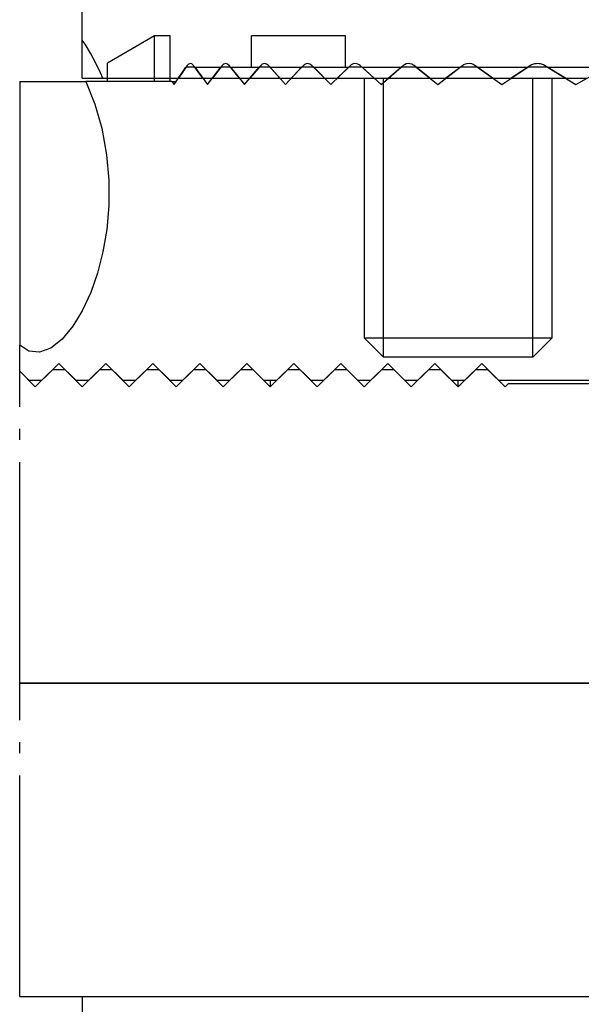
# Model space of a CAD drawing. Extents: x -47 to 176, y 78 to 315.
# Drawn here: x 102 to 120, y 229 to 260 of the extents above; entities that cross this region are included whole.
import ezdxf

# ---------------------------------------------------------------- set-up
doc = ezdxf.new("R2010")
doc.units = 0
doc.header["$MEASUREMENT"] = 0
for name, pattern in [('AI-LINETYPE-305', [8.819444, 7.055556, -0.705556, 0.352778, -0.705556]), ('AI-LINETYPE-306', [8.819444, 7.055556, -0.705556, 0.352778, -0.705556]), ('AI-LINETYPE-322', [8.819444, 7.055556, -0.705556, 0.352778, -0.705556]), ('AI-LINETYPE-323', [8.819444, 7.055556, -0.705556, 0.352778, -0.705556]), ('AI-LINETYPE-324', [8.819444, 7.055556, -0.705556, 0.352778, -0.705556]), ('AI-LINETYPE-327', [8.819444, 7.055556, -0.705556, 0.352778, -0.705556]), ('AI-LINETYPE-328', [8.819444, 7.055556, -0.705556, 0.352778, -0.705556]), ('AI-LINETYPE-333', [8.819444, 7.055556, -0.705556, 0.352778, -0.705556]), ('AI-LINETYPE-334', [8.819444, 7.055556, -0.705556, 0.352778, -0.705556]), ('AI-LINETYPE-335', [8.819444, 7.055556, -0.705556, 0.352778, -0.705556]), ('AI-LINETYPE-336', [8.819444, 7.055556, -0.705556, 0.352778, -0.705556]), ('AI-LINETYPE-337', [8.819444, 7.055556, -0.705556, 0.352778, -0.705556]), ('AI-LINETYPE-338', [8.819444, 7.055556, -0.705556, 0.352778, -0.705556]), ('AI-LINETYPE-339', [8.819444, 7.055556, -0.705556, 0.352778, -0.705556]), ('AI-LINETYPE-340', [8.819444, 7.055556, -0.705556, 0.352778, -0.705556]), ('AI-LINETYPE-341', [8.819444, 7.055556, -0.705556, 0.352778, -0.705556]), ('AI-LINETYPE-342', [8.819444, 7.055556, -0.705556, 0.352778, -0.705556]), ('AI-LINETYPE-343', [8.819444, 7.055556, -0.705556, 0.352778, -0.705556]), ('AI-LINETYPE-344', [8.819444, 7.055556, -0.705556, 0.352778, -0.705556]), ('AI-LINETYPE-353', [8.819444, 7.055556, -0.705556, 0.352778, -0.705556]), ('AI-LINETYPE-354', [8.819444, 7.055556, -0.705556, 0.352778, -0.705556]), ('AI-LINETYPE-355', [8.819444, 7.055556, -0.705556, 0.352778, -0.705556]), ('AI-LINETYPE-357', [8.819444, 7.055556, -0.705556, 0.352778, -0.705556]), ('AI-LINETYPE-365', [8.819444, 7.055556, -0.705556, 0.352778, -0.705556]), ('AI-LINETYPE-384', [8.819444, 7.055556, -0.705556, 0.352778, -0.705556]), ('AI-LINETYPE-385', [8.819444, 7.055556, -0.705556, 0.352778, -0.705556]), ('AI-LINETYPE-386', [8.819444, 7.055556, -0.705556, 0.352778, -0.705556]), ('AI-LINETYPE-387', [8.819444, 7.055556, -0.705556, 0.352778, -0.705556]), ('AI-LINETYPE-388', [8.819444, 7.055556, -0.705556, 0.352778, -0.705556]), ('AI-LINETYPE-389', [8.819444, 7.055556, -0.705556, 0.352778, -0.705556]), ('AI-LINETYPE-390', [8.819444, 7.055556, -0.705556, 0.352778, -0.705556]), ('AI-LINETYPE-391', [8.819444, 7.055556, -0.705556, 0.352778, -0.705556]), ('AI-LINETYPE-392', [8.819444, 7.055556, -0.705556, 0.352778, -0.705556]), ('AI-LINETYPE-393', [8.819444, 7.055556, -0.705556, 0.352778, -0.705556]), ('AI-LINETYPE-394', [8.819444, 7.055556, -0.705556, 0.352778, -0.705556]), ('AI-LINETYPE-395', [8.819444, 7.055556, -0.705556, 0.352778, -0.705556]), ('AI-LINETYPE-396', [8.819444, 7.055556, -0.705556, 0.352778, -0.705556]), ('AI-LINETYPE-397', [8.819444, 7.055556, -0.705556, 0.352778, -0.705556]), ('AI-LINETYPE-398', [8.819444, 7.055556, -0.705556, 0.352778, -0.705556]), ('AI-LINETYPE-399', [8.819444, 7.055556, -0.705556, 0.352778, -0.705556]), ('AI-LINETYPE-497', [8.819444, 7.055556, -0.705556, 0.352778, -0.705556]), ('AI-LINETYPE-504', [8.819444, 7.055556, -0.705556, 0.352778, -0.705556]), ('AI-LINETYPE-525', [8.819444, 7.055556, -0.705556, 0.352778, -0.705556]), ('AI-LINETYPE-526', [8.819444, 7.055556, -0.705556, 0.352778, -0.705556]), ('AI-LINETYPE-527', [8.819444, 7.055556, -0.705556, 0.352778, -0.705556]), ('AI-LINETYPE-528', [8.819444, 7.055556, -0.705556, 0.352778, -0.705556]), ('AI-LINETYPE-529', [8.819444, 7.055556, -0.705556, 0.352778, -0.705556]), ('AI-LINETYPE-530', [8.819444, 7.055556, -0.705556, 0.352778, -0.705556]), ('AI-LINETYPE-531', [8.819444, 7.055556, -0.705556, 0.352778, -0.705556]), ('AI-LINETYPE-532', [8.819444, 7.055556, -0.705556, 0.352778, -0.705556]), ('AI-LINETYPE-540', [8.819444, 7.055556, -0.705556, 0.352778, -0.705556]), ('AI-LINETYPE-541', [8.819444, 7.055556, -0.705556, 0.352778, -0.705556]), ('AI-LINETYPE-542', [8.819444, 7.055556, -0.705556, 0.352778, -0.705556]), ('AI-LINETYPE-543', [8.819444, 7.055556, -0.705556, 0.352778, -0.705556]), ('AI-LINETYPE-544', [8.819444, 7.055556, -0.705556, 0.352778, -0.705556]), ('AI-LINETYPE-549', [8.819444, 7.055556, -0.705556, 0.352778, -0.705556]), ('AI-LINETYPE-554', [8.819444, 7.055556, -0.705556, 0.352778, -0.705556]), ('AI-LINETYPE-555', [8.819444, 7.055556, -0.705556, 0.352778, -0.705556]), ('AI-LINETYPE-556', [8.819444, 7.055556, -0.705556, 0.352778, -0.705556]), ('AI-LINETYPE-578', [8.819444, 7.055556, -0.705556, 0.352778, -0.705556]), ('AI-LINETYPE-579', [8.819444, 7.055556, -0.705556, 0.352778, -0.705556]), ('AI-LINETYPE-580', [8.819444, 7.055556, -0.705556, 0.352778, -0.705556]), ('AI-LINETYPE-581', [8.819444, 7.055556, -0.705556, 0.352778, -0.705556]), ('AI-LINETYPE-582', [8.819444, 7.055556, -0.705556, 0.352778, -0.705556]), ('AI-LINETYPE-583', [8.819444, 7.055556, -0.705556, 0.352778, -0.705556]), ('AI-LINETYPE-584', [8.819444, 7.055556, -0.705556, 0.352778, -0.705556]), ('AI-LINETYPE-585', [8.819444, 7.055556, -0.705556, 0.352778, -0.705556]), ('AI-LINETYPE-586', [8.819444, 7.055556, -0.705556, 0.352778, -0.705556]), ('AI-LINETYPE-587', [8.819444, 7.055556, -0.705556, 0.352778, -0.705556]), ('AI-LINETYPE-588', [8.819444, 7.055556, -0.705556, 0.352778, -0.705556]), ('AI-LINETYPE-589', [8.819444, 7.055556, -0.705556, 0.352778, -0.705556]), ('AI-LINETYPE-590', [8.819444, 7.055556, -0.705556, 0.352778, -0.705556]), ('AI-LINETYPE-597', [8.819444, 7.055556, -0.705556, 0.352778, -0.705556]), ('AI-LINETYPE-598', [8.819444, 7.055556, -0.705556, 0.352778, -0.705556]), ('AI-LINETYPE-599', [8.819444, 7.055556, -0.705556, 0.352778, -0.705556]), ('AI-LINETYPE-600', [8.819444, 7.055556, -0.705556, 0.352778, -0.705556]), ('AI-LINETYPE-601', [8.819444, 7.055556, -0.705556, 0.352778, -0.705556]), ('AI-LINETYPE-602', [8.819444, 7.055556, -0.705556, 0.352778, -0.705556]), ('AI-LINETYPE-603', [8.819444, 7.055556, -0.705556, 0.352778, -0.705556]), ('AI-LINETYPE-606', [8.819444, 7.055556, -0.705556, 0.352778, -0.705556]), ('AI-LINETYPE-609', [8.819444, 7.055556, -0.705556, 0.352778, -0.705556]), ('AI-LINETYPE-611', [8.819444, 7.055556, -0.705556, 0.352778, -0.705556]), ('AI-LINETYPE-613', [8.819444, 7.055556, -0.705556, 0.352778, -0.705556]), ('AI-LINETYPE-644', [8.819444, 7.055556, -0.705556, 0.352778, -0.705556]), ('AI-LINETYPE-645', [8.819444, 7.055556, -0.705556, 0.352778, -0.705556]), ('AI-LINETYPE-646', [8.819444, 7.055556, -0.705556, 0.352778, -0.705556]), ('AI-LINETYPE-647', [8.819444, 7.055556, -0.705556, 0.352778, -0.705556]), ('AI-LINETYPE-648', [8.819444, 7.055556, -0.705556, 0.352778, -0.705556]), ('AI-LINETYPE-649', [8.819444, 7.055556, -0.705556, 0.352778, -0.705556]), ('AI-LINETYPE-650', [8.819444, 7.055556, -0.705556, 0.352778, -0.705556]), ('AI-LINETYPE-651', [8.819444, 7.055556, -0.705556, 0.352778, -0.705556]), ('AI-LINETYPE-652', [8.819444, 7.055556, -0.705556, 0.352778, -0.705556]), ('AI-LINETYPE-653', [8.819444, 7.055556, -0.705556, 0.352778, -0.705556]), ('AI-LINETYPE-654', [8.819444, 7.055556, -0.705556, 0.352778, -0.705556]), ('AI-LINETYPE-655', [8.819444, 7.055556, -0.705556, 0.352778, -0.705556]), ('AI-LINETYPE-656', [8.819444, 7.055556, -0.705556, 0.352778, -0.705556]), ('AI-LINETYPE-657', [8.819444, 7.055556, -0.705556, 0.352778, -0.705556]), ('AI-LINETYPE-658', [8.819444, 7.055556, -0.705556, 0.352778, -0.705556]), ('AI-LINETYPE-659', [8.819444, 7.055556, -0.705556, 0.352778, -0.705556]), ('AI-LINETYPE-665', [8.819444, 7.055556, -0.705556, 0.352778, -0.705556]), ('AI-LINETYPE-666', [8.819444, 7.055556, -0.705556, 0.352778, -0.705556]), ('AI-LINETYPE-667', [8.819444, 7.055556, -0.705556, 0.352778, -0.705556]), ('AI-LINETYPE-668', [8.819444, 7.055556, -0.705556, 0.352778, -0.705556]), ('AI-LINETYPE-669', [8.819444, 7.055556, -0.705556, 0.352778, -0.705556]), ('AI-LINETYPE-670', [8.819444, 7.055556, -0.705556, 0.352778, -0.705556]), ('AI-LINETYPE-671', [8.819444, 7.055556, -0.705556, 0.352778, -0.705556]), ('AI-LINETYPE-672', [8.819444, 7.055556, -0.705556, 0.352778, -0.705556]), ('AI-LINETYPE-673', [8.819444, 7.055556, -0.705556, 0.352778, -0.705556]), ('AI-LINETYPE-674', [8.819444, 7.055556, -0.705556, 0.352778, -0.705556]), ('AI-LINETYPE-675', [8.819444, 7.055556, -0.705556, 0.352778, -0.705556]), ('AI-LINETYPE-676', [8.819444, 7.055556, -0.705556, 0.352778, -0.705556]), ('AI-LINETYPE-679', [8.819444, 7.055556, -0.705556, 0.352778, -0.705556]), ('AI-LINETYPE-680', [8.819444, 7.055556, -0.705556, 0.352778, -0.705556]), ('AI-LINETYPE-681', [8.819444, 7.055556, -0.705556, 0.352778, -0.705556]), ('AI-LINETYPE-682', [8.819444, 7.055556, -0.705556, 0.352778, -0.705556]), ('AI-LINETYPE-683', [8.819444, 7.055556, -0.705556, 0.352778, -0.705556]), ('AI-LINETYPE-686', [8.819444, 7.055556, -0.705556, 0.352778, -0.705556]), ('AI-LINETYPE-687', [8.819444, 7.055556, -0.705556, 0.352778, -0.705556])]:
    doc.linetypes.add(name, pattern=pattern)
doc.layers.add('STANDARDEBENE', color=7, linetype='CONTINUOUS')

msp = doc.modelspace()

# ---------------------------------------------------------------- linework, layer by layer
at = {"layer": 'STANDARDEBENE', "color": 7}
for points in [[(104.109, 258.631), (104.109, 259.288), (104.109, 259.849), (104.109, 273.131)], [(104.762, 258.631), (104.689, 258.803), (104.533, 259.13), (104.37, 259.436), (104.197, 259.719), (104.109, 259.849)], [(107.46, 259.039), (107.175, 258.631)], [(107.662, 259.039), (107.609, 259.086), (107.559, 259.098), (107.502, 259.08), (107.46, 259.039)], [(107.961, 258.631), (107.662, 259.039)], [(108.576, 259.039), (108.261, 258.631)], [(108.798, 259.039), (108.741, 259.085), (108.686, 259.098), (108.621, 259.08), (108.576, 259.039)], [(109.127, 258.631), (108.798, 259.039)], [(109.806, 259.039), (109.458, 258.631)], [(110.052, 259.039), (109.991, 259.084), (109.93, 259.098), (109.855, 259.079), (109.806, 259.039)], [(110.415, 258.631), (110.052, 259.039)], [(111.166, 259.039), (110.781, 258.631)], [(111.438, 259.039), (111.374, 259.083), (111.288, 259.098), (111.203, 259.07), (111.166, 259.039)], [(111.841, 258.631), (111.438, 259.039)], [(112.674, 259.039), (112.248, 258.631)], [(112.977, 259.039), (112.946, 259.064), (112.91, 259.082), (112.861, 259.095), (112.81, 259.098), (112.76, 259.088), (112.71, 259.066), (112.692, 259.054), (112.674, 259.039)], [(113.427, 258.631), (112.977, 259.039)], [(114.359, 259.039), (113.881, 258.631)], [(114.699, 259.039), (114.664, 259.062), (114.628, 259.08), (114.569, 259.095), (114.508, 259.098), (114.449, 259.087), (114.39, 259.062), (114.359, 259.039)], [(115.204, 258.631), (114.699, 259.039)], [(116.255, 259.039), (115.715, 258.631)], [(116.641, 259.039), (116.592, 259.067), (116.54, 259.086), (116.466, 259.098), (116.389, 259.093), (116.333, 259.079), (116.278, 259.054), (116.255, 259.039)], [(117.215, 258.631), (116.641, 259.039)], [(118.42, 259.039), (117.799, 258.631)], [(118.864, 259.039), (118.835, 259.056), (118.773, 259.079), (118.741, 259.088), (118.694, 259.095), (118.646, 259.098), (118.598, 259.096), (118.549, 259.089), (118.516, 259.081), (118.483, 259.071), (118.451, 259.057), (118.42, 259.039)], [(119.53, 258.631), (118.864, 259.039)], [(104.109, 258.631), (104.762, 258.631)], [(104.762, 258.631), (105.91, 258.631), (107.175, 258.631)], [(107.175, 258.631), (107.961, 258.631)], [(107.961, 258.631), (108.11, 258.631), (108.261, 258.631)], [(108.261, 258.631), (109.127, 258.631)], [(109.127, 258.631), (109.292, 258.631), (109.458, 258.631)], [(109.458, 258.631), (110.415, 258.631)], [(110.415, 258.631), (110.598, 258.631), (110.781, 258.631)], [(110.781, 258.631), (111.841, 258.631)], [(111.841, 258.631), (112.043, 258.631), (112.248, 258.631)], [(112.248, 258.631), (113.427, 258.631)], [(113.11, 258.631), (113.11, 250.344)], [(113.427, 258.631), (113.653, 258.631), (113.881, 258.631)], [(113.723, 249.731), (113.723, 258.631)], [(113.881, 258.631), (115.204, 258.631)], [(115.204, 258.631), (115.459, 258.631), (115.715, 258.631)], [(115.715, 258.631), (117.216, 258.631)], [(117.215, 258.631), (117.506, 258.631), (117.799, 258.631)], [(117.799, 258.631), (119.531, 258.631)], [(118.496, 249.731), (118.496, 258.631)], [(119.11, 250.344), (119.11, 258.631)], [(119.53, 258.631), (119.87, 258.631), (120.212, 258.631)], [(113.11, 250.344), (113.723, 249.731)], [(113.11, 250.344), (113.212, 250.344), (113.512, 250.344), (113.988, 250.344), (114.61, 250.344), (115.334, 250.344), (116.11, 250.344), (116.886, 250.344), (117.609, 250.344), (118.231, 250.344), (118.708, 250.344), (119.007, 250.344), (119.11, 250.344)], [(118.496, 249.731), (119.11, 250.344)], [(116.11, 249.731), (115.372, 249.731), (114.707, 249.731), (114.178, 249.731), (113.84, 249.731), (113.723, 249.731)], [(118.496, 249.731), (118.379, 249.731), (118.04, 249.731), (117.513, 249.731), (116.848, 249.731), (116.11, 249.731)]]:
    msp.add_lwpolyline(points, dxfattribs=at)
at = {"layer": 'STANDARDEBENE', "color": 250, "linetype": 'AI-LINETYPE-323'}
msp.add_lwpolyline([(106.41, 259.981), (104.909, 259.115)], dxfattribs=at)
at = {"layer": 'STANDARDEBENE', "color": 250, "linetype": 'AI-LINETYPE-324'}
msp.add_lwpolyline([(106.909, 259.981), (106.41, 259.981)], dxfattribs=at)
at = {"layer": 'STANDARDEBENE', "color": 250, "linetype": 'AI-LINETYPE-526'}
msp.add_lwpolyline([(106.41, 258.531), (106.41, 259.318), (106.41, 259.812), (106.41, 259.981)], dxfattribs=at)
at = {"layer": 'STANDARDEBENE', "color": 250, "linetype": 'AI-LINETYPE-527'}
msp.add_lwpolyline([(106.909, 258.531), (106.909, 259.318), (106.909, 259.812), (106.909, 259.981)], dxfattribs=at)
at = {"layer": 'STANDARDEBENE', "color": 250, "linetype": 'AI-LINETYPE-322'}
msp.add_lwpolyline([(112.509, 259.981), (109.509, 259.981)], dxfattribs=at)
at = {"layer": 'STANDARDEBENE', "color": 250, "linetype": 'AI-LINETYPE-528'}
msp.add_lwpolyline([(109.509, 258.981), (109.509, 259.527), (109.509, 259.866), (109.509, 259.981)], dxfattribs=at)
at = {"layer": 'STANDARDEBENE', "color": 250, "linetype": 'AI-LINETYPE-529'}
msp.add_lwpolyline([(112.509, 258.981), (112.509, 259.527), (112.509, 259.866), (112.509, 259.981)], dxfattribs=at)
at = {"layer": 'STANDARDEBENE', "color": 250, "linetype": 'AI-LINETYPE-525'}
msp.add_lwpolyline([(104.909, 258.531), (104.909, 258.966), (104.909, 259.115)], dxfattribs=at)
at = {"layer": 'STANDARDEBENE', "color": 250, "linetype": 'AI-LINETYPE-587'}
msp.add_lwpolyline([(107.038, 258.431), (107.418, 258.981)], dxfattribs=at)
at = {"layer": 'STANDARDEBENE', "color": 250, "linetype": 'AI-LINETYPE-586'}
msp.add_lwpolyline([(107.704, 258.981), (107.56, 258.981), (107.418, 258.981)], dxfattribs=at)
at = {"layer": 'STANDARDEBENE', "color": 250, "linetype": 'AI-LINETYPE-585'}
msp.add_lwpolyline([(107.704, 258.981), (108.529, 258.981)], dxfattribs=at)
at = {"layer": 'STANDARDEBENE', "color": 250, "linetype": 'AI-LINETYPE-676'}
msp.add_lwpolyline([(107.704, 258.981), (108.11, 258.431)], dxfattribs=at)
at = {"layer": 'STANDARDEBENE', "color": 250, "linetype": 'AI-LINETYPE-588'}
msp.add_lwpolyline([(108.11, 258.431), (108.529, 258.981)], dxfattribs=at)
at = {"layer": 'STANDARDEBENE', "color": 250, "linetype": 'AI-LINETYPE-675'}
msp.add_lwpolyline([(108.844, 258.981), (108.686, 258.981), (108.529, 258.981)], dxfattribs=at)
at = {"layer": 'STANDARDEBENE', "color": 250, "linetype": 'AI-LINETYPE-674'}
msp.add_lwpolyline([(108.844, 258.981), (109.292, 258.431)], dxfattribs=at)
at = {"layer": 'STANDARDEBENE', "color": 250, "linetype": 'AI-LINETYPE-682'}
msp.add_lwpolyline([(108.844, 258.981), (109.755, 258.981)], dxfattribs=at)
at = {"layer": 'STANDARDEBENE', "color": 250, "linetype": 'AI-LINETYPE-589'}
msp.add_lwpolyline([(109.292, 258.431), (109.755, 258.981)], dxfattribs=at)
at = {"layer": 'STANDARDEBENE', "color": 250, "linetype": 'AI-LINETYPE-673'}
msp.add_lwpolyline([(110.102, 258.981), (109.928, 258.981), (109.755, 258.981)], dxfattribs=at)
at = {"layer": 'STANDARDEBENE', "color": 250, "linetype": 'AI-LINETYPE-672'}
msp.add_lwpolyline([(110.102, 258.981), (110.597, 258.431)], dxfattribs=at)
at = {"layer": 'STANDARDEBENE', "color": 250, "linetype": 'AI-LINETYPE-681'}
msp.add_lwpolyline([(110.102, 258.981), (111.11, 258.981)], dxfattribs=at)
at = {"layer": 'STANDARDEBENE', "color": 250, "linetype": 'AI-LINETYPE-590'}
msp.add_lwpolyline([(110.597, 258.431), (111.11, 258.981)], dxfattribs=at)
at = {"layer": 'STANDARDEBENE', "color": 250, "linetype": 'AI-LINETYPE-602'}
msp.add_lwpolyline([(111.495, 258.981), (111.302, 258.981), (111.11, 258.981)], dxfattribs=at)
at = {"layer": 'STANDARDEBENE', "color": 250, "linetype": 'AI-LINETYPE-601'}
msp.add_lwpolyline([(111.495, 258.981), (112.613, 258.981)], dxfattribs=at)
at = {"layer": 'STANDARDEBENE', "color": 250, "linetype": 'AI-LINETYPE-671'}
msp.add_lwpolyline([(111.495, 258.981), (112.043, 258.431)], dxfattribs=at)
at = {"layer": 'STANDARDEBENE', "color": 250, "linetype": 'AI-LINETYPE-603'}
msp.add_lwpolyline([(112.043, 258.431), (112.613, 258.981)], dxfattribs=at)
at = {"layer": 'STANDARDEBENE', "color": 250, "linetype": 'AI-LINETYPE-600'}
msp.add_lwpolyline([(113.041, 258.981), (112.826, 258.981), (112.613, 258.981)], dxfattribs=at)
at = {"layer": 'STANDARDEBENE', "color": 250, "linetype": 'AI-LINETYPE-599'}
msp.add_lwpolyline([(113.041, 258.981), (114.29, 258.981)], dxfattribs=at)
at = {"layer": 'STANDARDEBENE', "color": 250, "linetype": 'AI-LINETYPE-670'}
msp.add_lwpolyline([(113.041, 258.981), (113.653, 258.431)], dxfattribs=at)
at = {"layer": 'STANDARDEBENE', "color": 250, "linetype": 'AI-LINETYPE-606'}
msp.add_lwpolyline([(113.653, 258.431), (114.29, 258.981)], dxfattribs=at)
at = {"layer": 'STANDARDEBENE', "color": 250, "linetype": 'AI-LINETYPE-598'}
msp.add_lwpolyline([(114.77, 258.981), (114.529, 258.981), (114.29, 258.981)], dxfattribs=at)
at = {"layer": 'STANDARDEBENE', "color": 250, "linetype": 'AI-LINETYPE-597'}
msp.add_lwpolyline([(114.77, 258.981), (116.176, 258.981)], dxfattribs=at)
at = {"layer": 'STANDARDEBENE', "color": 250, "linetype": 'AI-LINETYPE-669'}
msp.add_lwpolyline([(114.77, 258.981), (115.457, 258.431)], dxfattribs=at)
at = {"layer": 'STANDARDEBENE', "color": 250, "linetype": 'AI-LINETYPE-609'}
msp.add_lwpolyline([(115.457, 258.431), (116.176, 258.981)], dxfattribs=at)
at = {"layer": 'STANDARDEBENE', "color": 250, "linetype": 'AI-LINETYPE-668'}
msp.add_lwpolyline([(116.722, 258.981), (116.448, 258.981), (116.176, 258.981)], dxfattribs=at)
at = {"layer": 'STANDARDEBENE', "color": 250, "linetype": 'AI-LINETYPE-667'}
msp.add_lwpolyline([(116.722, 258.981), (117.504, 258.431)], dxfattribs=at)
at = {"layer": 'STANDARDEBENE', "color": 250, "linetype": 'AI-LINETYPE-680'}
msp.add_lwpolyline([(116.722, 258.981), (118.329, 258.981)], dxfattribs=at)
at = {"layer": 'STANDARDEBENE', "color": 250, "linetype": 'AI-LINETYPE-611'}
msp.add_lwpolyline([(117.504, 258.431), (118.329, 258.981)], dxfattribs=at)
at = {"layer": 'STANDARDEBENE', "color": 250, "linetype": 'AI-LINETYPE-666'}
msp.add_lwpolyline([(118.958, 258.981), (118.643, 258.981), (118.329, 258.981)], dxfattribs=at)
at = {"layer": 'STANDARDEBENE', "color": 250, "linetype": 'AI-LINETYPE-665'}
msp.add_lwpolyline([(118.958, 258.981), (119.867, 258.431)], dxfattribs=at)
at = {"layer": 'STANDARDEBENE', "color": 250, "linetype": 'AI-LINETYPE-679'}
msp.add_lwpolyline([(118.958, 258.981), (120.836, 258.981)], dxfattribs=at)
at = {"layer": 'STANDARDEBENE', "color": 250, "linetype": 'AI-LINETYPE-613'}
msp.add_lwpolyline([(119.867, 258.431), (120.835, 258.981)], dxfattribs=at)
at = {"layer": 'STANDARDEBENE', "color": 250, "linetype": 'AI-LINETYPE-530'}
msp.add_lwpolyline([(102.11, 258.531), (104.22, 258.531)], dxfattribs=at)
at = {"layer": 'STANDARDEBENE', "color": 250, "linetype": 'AI-LINETYPE-555'}
msp.add_lwpolyline([(102.11, 258.531), (102.11, 257.716), (102.11, 256.786), (102.11, 255.782), (102.11, 254.746), (102.11, 253.718), (102.11, 252.743), (102.11, 251.861), (102.11, 251.108), (102.11, 250.516), (102.11, 250.109)], dxfattribs=at)
at = {"layer": 'STANDARDEBENE', "color": 250, "linetype": 'AI-LINETYPE-556'}
msp.add_lwpolyline([(104.22, 258.531), (104.514, 257.803), (104.733, 257.034), (104.886, 256.192), (104.955, 255.38), (104.955, 254.555), (104.89, 253.807), (104.769, 253.091), (104.596, 252.411), (104.38, 251.794), (104.107, 251.206), (103.808, 250.717), (103.461, 250.301), (103.109, 250.023), (102.745, 249.889), (102.402, 249.922), (102.11, 250.109)], dxfattribs=at)
at = {"layer": 'STANDARDEBENE', "color": 250, "linetype": 'AI-LINETYPE-531'}
msp.add_lwpolyline([(106.97, 258.531), (105.513, 258.531), (104.22, 258.531)], dxfattribs=at)
at = {"layer": 'STANDARDEBENE', "color": 250, "linetype": 'AI-LINETYPE-532'}
msp.add_lwpolyline([(106.97, 258.531), (107.106, 258.531)], dxfattribs=at)
at = {"layer": 'STANDARDEBENE', "color": 250, "linetype": 'AI-LINETYPE-644'}
msp.add_lwpolyline([(106.97, 258.531), (107.038, 258.431)], dxfattribs=at)
at = {"layer": 'STANDARDEBENE', "color": 250, "linetype": 'AI-LINETYPE-554'}
msp.add_lwpolyline([(102.11, 249.281), (102.11, 250.109)], dxfattribs=at)
at = {"layer": 'STANDARDEBENE', "color": 250, "linetype": 'AI-LINETYPE-647'}
msp.add_lwpolyline([(102.81, 248.981), (103.359, 249.531), (103.91, 248.981)], dxfattribs=at)
at = {"layer": 'STANDARDEBENE', "color": 250, "linetype": 'AI-LINETYPE-649'}
msp.add_lwpolyline([(104.31, 248.981), (104.859, 249.531), (105.41, 248.981)], dxfattribs=at)
at = {"layer": 'STANDARDEBENE', "color": 250, "linetype": 'AI-LINETYPE-651'}
msp.add_lwpolyline([(105.81, 248.981), (106.359, 249.531), (106.909, 248.981)], dxfattribs=at)
at = {"layer": 'STANDARDEBENE', "color": 250, "linetype": 'AI-LINETYPE-653'}
msp.add_lwpolyline([(107.31, 248.981), (107.859, 249.531), (108.41, 248.981)], dxfattribs=at)
at = {"layer": 'STANDARDEBENE', "color": 250, "linetype": 'AI-LINETYPE-655'}
msp.add_lwpolyline([(108.81, 248.981), (109.36, 249.531)], dxfattribs=at)
at = {"layer": 'STANDARDEBENE', "color": 250, "linetype": 'AI-LINETYPE-544'}
msp.add_lwpolyline([(109.36, 249.531), (109.909, 248.981)], dxfattribs=at)
at = {"layer": 'STANDARDEBENE', "color": 250, "linetype": 'AI-LINETYPE-543'}
msp.add_lwpolyline([(110.309, 248.981), (110.859, 249.531)], dxfattribs=at)
at = {"layer": 'STANDARDEBENE', "color": 250, "linetype": 'AI-LINETYPE-542'}
msp.add_lwpolyline([(110.859, 249.531), (111.41, 248.981)], dxfattribs=at)
at = {"layer": 'STANDARDEBENE', "color": 250, "linetype": 'AI-LINETYPE-584'}
msp.add_lwpolyline([(111.81, 248.981), (112.36, 249.531)], dxfattribs=at)
at = {"layer": 'STANDARDEBENE', "color": 250, "linetype": 'AI-LINETYPE-656'}
msp.add_lwpolyline([(112.36, 249.531), (112.91, 248.981)], dxfattribs=at)
at = {"layer": 'STANDARDEBENE', "color": 250, "linetype": 'AI-LINETYPE-583'}
msp.add_lwpolyline([(113.31, 248.981), (113.859, 249.531)], dxfattribs=at)
at = {"layer": 'STANDARDEBENE', "color": 250, "linetype": 'AI-LINETYPE-657'}
msp.add_lwpolyline([(113.859, 249.531), (114.409, 248.981)], dxfattribs=at)
at = {"layer": 'STANDARDEBENE', "color": 250, "linetype": 'AI-LINETYPE-582'}
msp.add_lwpolyline([(114.81, 248.981), (115.36, 249.531)], dxfattribs=at)
at = {"layer": 'STANDARDEBENE', "color": 250, "linetype": 'AI-LINETYPE-658'}
msp.add_lwpolyline([(115.36, 249.531), (115.91, 248.981)], dxfattribs=at)
at = {"layer": 'STANDARDEBENE', "color": 250, "linetype": 'AI-LINETYPE-581'}
msp.add_lwpolyline([(116.31, 248.981), (116.86, 249.531)], dxfattribs=at)
at = {"layer": 'STANDARDEBENE', "color": 250, "linetype": 'AI-LINETYPE-659'}
msp.add_lwpolyline([(116.86, 249.531), (117.409, 248.981)], dxfattribs=at)
at = {"layer": 'STANDARDEBENE', "color": 250, "linetype": 'AI-LINETYPE-365'}
msp.add_lwpolyline([(102.11, 239.33), (102.11, 249.281)], dxfattribs=at)
at = {"layer": 'STANDARDEBENE', "color": 250, "linetype": 'AI-LINETYPE-399'}
msp.add_lwpolyline([(102.11, 249.281), (102.609, 248.781)], dxfattribs=at)
at = {"layer": 'STANDARDEBENE', "color": 250, "linetype": 'AI-LINETYPE-645'}
msp.add_lwpolyline([(102.11, 249.281), (102.409, 248.981)], dxfattribs=at)
at = {"layer": 'STANDARDEBENE', "color": 250, "linetype": 'AI-LINETYPE-398'}
msp.add_lwpolyline([(102.609, 248.781), (103.159, 249.33)], dxfattribs=at)
at = {"layer": 'STANDARDEBENE', "color": 250, "linetype": 'AI-LINETYPE-397'}
msp.add_lwpolyline([(103.56, 249.33), (103.357, 249.33), (103.159, 249.33)], dxfattribs=at)
at = {"layer": 'STANDARDEBENE', "color": 250, "linetype": 'AI-LINETYPE-396'}
msp.add_lwpolyline([(103.56, 249.33), (104.109, 248.781)], dxfattribs=at)
at = {"layer": 'STANDARDEBENE', "color": 250, "linetype": 'AI-LINETYPE-395'}
msp.add_lwpolyline([(104.109, 248.781), (104.66, 249.33)], dxfattribs=at)
at = {"layer": 'STANDARDEBENE', "color": 250, "linetype": 'AI-LINETYPE-328'}
msp.add_lwpolyline([(105.06, 249.33), (104.858, 249.33), (104.66, 249.33)], dxfattribs=at)
at = {"layer": 'STANDARDEBENE', "color": 250, "linetype": 'AI-LINETYPE-394'}
msp.add_lwpolyline([(105.06, 249.33), (105.61, 248.781)], dxfattribs=at)
at = {"layer": 'STANDARDEBENE', "color": 250, "linetype": 'AI-LINETYPE-338'}
msp.add_lwpolyline([(105.61, 248.781), (106.16, 249.33)], dxfattribs=at)
at = {"layer": 'STANDARDEBENE', "color": 250, "linetype": 'AI-LINETYPE-334'}
msp.add_lwpolyline([(106.56, 249.33), (106.358, 249.33), (106.16, 249.33)], dxfattribs=at)
at = {"layer": 'STANDARDEBENE', "color": 250, "linetype": 'AI-LINETYPE-393'}
msp.add_lwpolyline([(106.56, 249.33), (107.109, 248.781)], dxfattribs=at)
at = {"layer": 'STANDARDEBENE', "color": 250, "linetype": 'AI-LINETYPE-337'}
msp.add_lwpolyline([(107.109, 248.781), (107.66, 249.33)], dxfattribs=at)
at = {"layer": 'STANDARDEBENE', "color": 250, "linetype": 'AI-LINETYPE-335'}
msp.add_lwpolyline([(108.059, 249.33), (107.859, 249.33), (107.66, 249.33)], dxfattribs=at)
at = {"layer": 'STANDARDEBENE', "color": 250, "linetype": 'AI-LINETYPE-392'}
msp.add_lwpolyline([(108.059, 249.33), (108.61, 248.781)], dxfattribs=at)
at = {"layer": 'STANDARDEBENE', "color": 250, "linetype": 'AI-LINETYPE-336'}
msp.add_lwpolyline([(108.61, 248.781), (109.16, 249.33)], dxfattribs=at)
at = {"layer": 'STANDARDEBENE', "color": 250, "linetype": 'AI-LINETYPE-391'}
msp.add_lwpolyline([(109.56, 249.33), (109.358, 249.33), (109.16, 249.33)], dxfattribs=at)
at = {"layer": 'STANDARDEBENE', "color": 250, "linetype": 'AI-LINETYPE-390'}
msp.add_lwpolyline([(109.56, 249.33), (110.109, 248.781)], dxfattribs=at)
at = {"layer": 'STANDARDEBENE', "color": 250, "linetype": 'AI-LINETYPE-333'}
msp.add_lwpolyline([(110.109, 248.781), (110.66, 249.33)], dxfattribs=at)
at = {"layer": 'STANDARDEBENE', "color": 250, "linetype": 'AI-LINETYPE-353'}
msp.add_lwpolyline([(111.06, 249.33), (110.859, 249.33), (110.66, 249.33)], dxfattribs=at)
at = {"layer": 'STANDARDEBENE', "color": 250, "linetype": 'AI-LINETYPE-389'}
msp.add_lwpolyline([(111.06, 249.33), (111.61, 248.781)], dxfattribs=at)
at = {"layer": 'STANDARDEBENE', "color": 250, "linetype": 'AI-LINETYPE-327'}
msp.add_lwpolyline([(111.61, 248.781), (112.16, 249.33)], dxfattribs=at)
at = {"layer": 'STANDARDEBENE', "color": 250, "linetype": 'AI-LINETYPE-354'}
msp.add_lwpolyline([(112.56, 249.33), (112.359, 249.33), (112.16, 249.33)], dxfattribs=at)
at = {"layer": 'STANDARDEBENE', "color": 250, "linetype": 'AI-LINETYPE-388'}
msp.add_lwpolyline([(112.56, 249.33), (113.11, 248.781)], dxfattribs=at)
at = {"layer": 'STANDARDEBENE', "color": 250, "linetype": 'AI-LINETYPE-340'}
msp.add_lwpolyline([(113.11, 248.781), (113.66, 249.33)], dxfattribs=at)
at = {"layer": 'STANDARDEBENE', "color": 250, "linetype": 'AI-LINETYPE-341'}
msp.add_lwpolyline([(114.06, 249.33), (113.859, 249.33), (113.66, 249.33)], dxfattribs=at)
at = {"layer": 'STANDARDEBENE', "color": 250, "linetype": 'AI-LINETYPE-387'}
msp.add_lwpolyline([(114.06, 249.33), (114.61, 248.781)], dxfattribs=at)
at = {"layer": 'STANDARDEBENE', "color": 250, "linetype": 'AI-LINETYPE-339'}
msp.add_lwpolyline([(114.61, 248.781), (115.16, 249.33)], dxfattribs=at)
at = {"layer": 'STANDARDEBENE', "color": 250, "linetype": 'AI-LINETYPE-342'}
msp.add_lwpolyline([(115.56, 249.33), (115.359, 249.33), (115.16, 249.33)], dxfattribs=at)
at = {"layer": 'STANDARDEBENE', "color": 250, "linetype": 'AI-LINETYPE-386'}
msp.add_lwpolyline([(115.56, 249.33), (116.11, 248.781)], dxfattribs=at)
at = {"layer": 'STANDARDEBENE', "color": 250, "linetype": 'AI-LINETYPE-344'}
msp.add_lwpolyline([(116.11, 248.781), (116.66, 249.33)], dxfattribs=at)
at = {"layer": 'STANDARDEBENE', "color": 250, "linetype": 'AI-LINETYPE-385'}
msp.add_lwpolyline([(117.06, 249.33), (116.86, 249.33), (116.66, 249.33)], dxfattribs=at)
at = {"layer": 'STANDARDEBENE', "color": 250, "linetype": 'AI-LINETYPE-384'}
msp.add_lwpolyline([(117.06, 249.33), (117.609, 248.781)], dxfattribs=at)
at = {"layer": 'STANDARDEBENE', "color": 250, "linetype": 'AI-LINETYPE-646'}
msp.add_lwpolyline([(102.81, 248.981), (102.606, 248.981), (102.409, 248.981)], dxfattribs=at)
at = {"layer": 'STANDARDEBENE', "color": 250, "linetype": 'AI-LINETYPE-648'}
msp.add_lwpolyline([(104.31, 248.981), (104.107, 248.981), (103.91, 248.981)], dxfattribs=at)
at = {"layer": 'STANDARDEBENE', "color": 250, "linetype": 'AI-LINETYPE-650'}
msp.add_lwpolyline([(105.81, 248.981), (105.608, 248.981), (105.41, 248.981)], dxfattribs=at)
at = {"layer": 'STANDARDEBENE', "color": 250, "linetype": 'AI-LINETYPE-652'}
msp.add_lwpolyline([(107.31, 248.981), (107.108, 248.981), (106.909, 248.981)], dxfattribs=at)
at = {"layer": 'STANDARDEBENE', "color": 250, "linetype": 'AI-LINETYPE-654'}
msp.add_lwpolyline([(108.81, 248.981), (108.608, 248.981), (108.41, 248.981)], dxfattribs=at)
at = {"layer": 'STANDARDEBENE', "color": 250, "linetype": 'AI-LINETYPE-540'}
msp.add_lwpolyline([(110.309, 248.981), (110.109, 248.981), (109.909, 248.981)], dxfattribs=at)
at = {"layer": 'STANDARDEBENE', "color": 250, "linetype": 'AI-LINETYPE-306'}
msp.add_lwpolyline([(110.109, 248.981), (110.109, 248.781)], dxfattribs=at)
at = {"layer": 'STANDARDEBENE', "color": 250, "linetype": 'AI-LINETYPE-541'}
msp.add_lwpolyline([(111.81, 248.981), (111.609, 248.981), (111.41, 248.981)], dxfattribs=at)
at = {"layer": 'STANDARDEBENE', "color": 250, "linetype": 'AI-LINETYPE-578'}
msp.add_lwpolyline([(113.31, 248.981), (113.109, 248.981), (112.91, 248.981)], dxfattribs=at)
at = {"layer": 'STANDARDEBENE', "color": 250, "linetype": 'AI-LINETYPE-579'}
msp.add_lwpolyline([(114.81, 248.981), (114.609, 248.981), (114.409, 248.981)], dxfattribs=at)
at = {"layer": 'STANDARDEBENE', "color": 250, "linetype": 'AI-LINETYPE-580'}
msp.add_lwpolyline([(116.31, 248.981), (116.109, 248.981), (115.91, 248.981)], dxfattribs=at)
at = {"layer": 'STANDARDEBENE', "color": 250, "linetype": 'AI-LINETYPE-305'}
msp.add_lwpolyline([(116.11, 248.781), (116.11, 248.981)], dxfattribs=at)
at = {"layer": 'STANDARDEBENE', "color": 250, "linetype": 'AI-LINETYPE-549'}
msp.add_lwpolyline([(121.387, 248.981), (119.363, 248.981), (117.409, 248.981)], dxfattribs=at)
at = {"layer": 'STANDARDEBENE', "color": 250, "linetype": 'AI-LINETYPE-343'}
msp.add_lwpolyline([(117.609, 248.781), (117.709, 248.881)], dxfattribs=at)
at = {"layer": 'STANDARDEBENE', "color": 250, "linetype": 'AI-LINETYPE-357'}
msp.add_lwpolyline([(122.448, 248.881), (120.032, 248.881), (117.709, 248.881)], dxfattribs=at)
at = {"layer": 'STANDARDEBENE', "color": 250, "linetype": 'AI-LINETYPE-355'}
msp.add_lwpolyline([(127.619, 239.33), (124.92, 239.33), (122.297, 239.33), (119.768, 239.33), (117.344, 239.33), (115.038, 239.33), (112.861, 239.33), (110.826, 239.33), (108.943, 239.33), (107.22, 239.33), (105.668, 239.33), (104.294, 239.33), (103.107, 239.33), (102.11, 239.33)], dxfattribs=at)
at = {"layer": 'STANDARDEBENE', "color": 250, "linetype": 'AI-LINETYPE-683'}
msp.add_lwpolyline([(102.11, 239.33), (103.107, 239.33), (104.294, 239.33), (105.668, 239.33), (107.22, 239.33), (108.943, 239.33), (110.826, 239.33), (112.861, 239.33), (115.038, 239.33), (117.344, 239.33), (119.768, 239.33), (122.297, 239.33), (124.92, 239.33), (127.619, 239.33)], dxfattribs=at)
at = {"layer": 'STANDARDEBENE', "color": 250, "linetype": 'AI-LINETYPE-686'}
msp.add_lwpolyline([(102.11, 229.331), (102.11, 239.33)], dxfattribs=at)
at = {"layer": 'STANDARDEBENE', "color": 250, "linetype": 'AI-LINETYPE-687'}
msp.add_lwpolyline([(102.11, 229.331), (103.027, 229.331), (104.11, 229.331)], dxfattribs=at)
at = {"layer": 'STANDARDEBENE', "color": 250, "linetype": 'AI-LINETYPE-497'}
msp.add_lwpolyline([(104.109, 229.331), (107.126, 229.331), (110.263, 229.331), (113.51, 229.331), (116.855, 229.331), (120.286, 229.331), (123.79, 229.331), (127.353, 229.331), (130.964, 229.331), (134.609, 229.331), (138.274, 229.331), (141.945, 229.331), (145.61, 229.331), (149.255, 229.331), (152.866, 229.331), (156.429, 229.331), (159.934, 229.331), (163.364, 229.331), (166.71, 229.331), (169.957, 229.331), (173.094, 229.331), (176.109, 229.331)], dxfattribs=at)
at = {"layer": 'STANDARDEBENE', "color": 250, "linetype": 'AI-LINETYPE-504'}
msp.add_lwpolyline([(104.109, 229.331), (104.109, 228.83)], dxfattribs=at)

doc.saveas('drawing.dxf')
